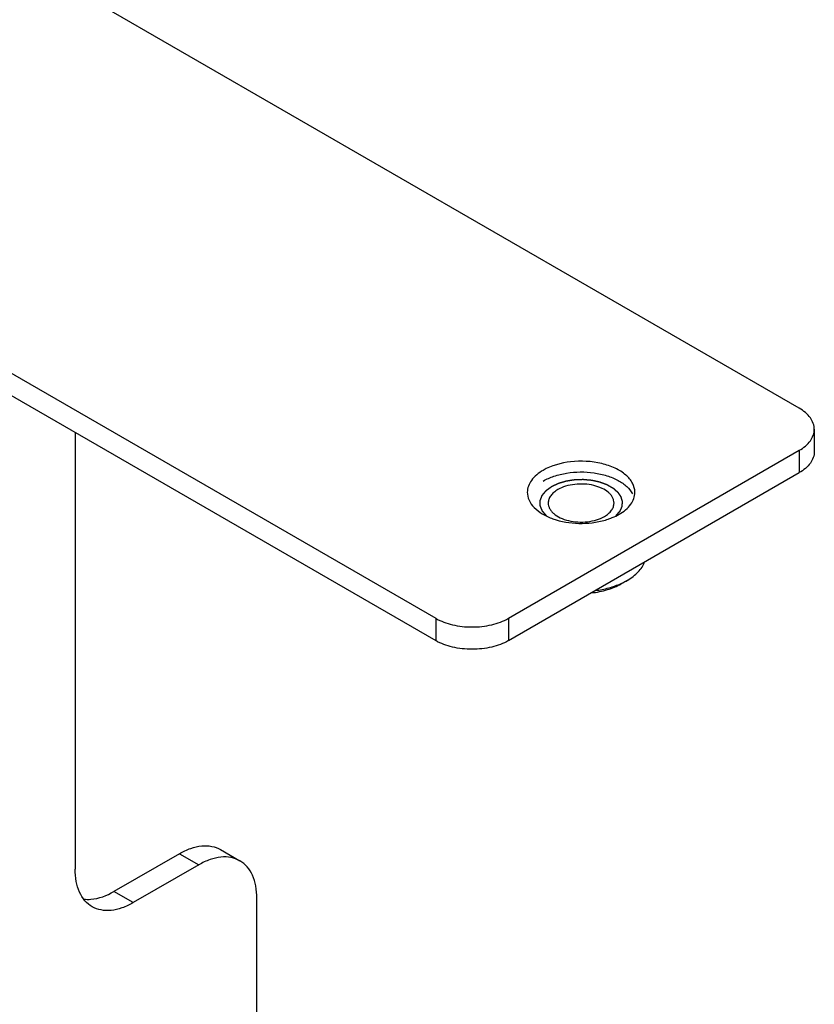
# Model space of a CAD drawing. Units: inches. Extents: x 0.5 to 33.6, y 0.5 to 21.6.
# Drawn here: x 22.6 to 24.1, y 17.8 to 19.6 of the extents above; entities that cross this region are included whole.
import ezdxf

# ---------------------------------------------------------------- set-up
doc = ezdxf.new("R2010")
doc.units = ezdxf.units.IN
doc.header["$LTSCALE"] = 1.87
doc.header["$MEASUREMENT"] = 0
doc.linetypes.add('HIDDEN', pattern=[0.2, 0.1, -0.1])
doc.layers.get('0').update_dxf_attribs({"linetype": 'CONTINUOUS'})
doc.layers.add('AXIS', color=7, linetype='CONTINUOUS')
doc.layers.add('DEFAULT_2', color=7, linetype='HIDDEN')

msp = doc.modelspace()

# ---------------------------------------------------------------- linework, layer by layer
at = {"color": 7, "linetype": 'CONTINUOUS'}
for p, q in [((24.0946, 18.8975), (20.6147, 20.9065)), ((19.9188, 20.5047), (23.3986, 18.4956)), ((21.9503, 19.2891), (23.3986, 18.4529)), ((22.7083, 18.8515), (22.7083, 18.0157)), ((24.1234, 18.8573), (24.1234, 18.8146)), ((23.5378, 18.4956), (24.0946, 18.8171)), ((24.0946, 18.8171), (24.0946, 18.7744)), ((23.5378, 18.4529), (24.0946, 18.7744)), ((23.7651, 18.5681), (23.7539, 18.5617)), ((23.3986, 18.4956), (23.3986, 18.4529)), ((23.5378, 18.4956), (23.5378, 18.4529)), ((22.908, 18.0451), (22.7827, 17.9727)), ((22.908, 18.0451), (22.945, 18.0237)), ((22.9867, 18.0529), (23.0237, 18.0315)), ((22.945, 18.0237), (22.8197, 17.9514)), ((22.8197, 17.9514), (22.7827, 17.9727)), ((23.0563, 17.7569), (23.0563, 17.9594))]:
    msp.add_line(p, q, dxfattribs=at)
for points, knots in [([(24.1234, 18.8573), (24.1234, 18.8649), (24.1167, 18.8821), (24.1028, 18.8928), (24.0946, 18.8975)], [0, 0, 0, 0, 0.449213, 1, 1, 1, 1]), ([(24.0946, 18.8171), (24.1028, 18.8218), (24.1167, 18.8325), (24.1234, 18.8496), (24.1234, 18.8573)], [0, 0, 0, 0, 0.550787, 1, 1, 1, 1]), ([(24.1234, 18.8146), (24.1234, 18.8069), (24.1167, 18.7898), (24.1028, 18.7791), (24.0946, 18.7744)], [0, 0, 0, 0, 0.449213, 1, 1, 1, 1]), ([(23.74, 18.7162), (23.74, 18.718), (23.7395, 18.7217), (23.7374, 18.727), (23.734, 18.732), (23.7276, 18.7385), (23.7166, 18.7452), (23.7008, 18.7504), (23.6831, 18.7529), (23.6649, 18.7524), (23.6477, 18.749), (23.6372, 18.7446), (23.6325, 18.7419)], [0, 0, 0, 0, 0.04286, 0.087489, 0.135324, 0.187289, 0.304556, 0.438228, 0.582575, 0.72973, 0.87132, 1, 1, 1, 1]), ([(23.6325, 18.7419), (23.6297, 18.7403), (23.6247, 18.7369), (23.6187, 18.7306), (23.6149, 18.7236), (23.614, 18.7186), (23.614, 18.7162)], [0, 0, 0, 0, 0.289813, 0.549048, 0.782229, 1, 1, 1, 1]), ([(23.614, 18.7162), (23.614, 18.7144), (23.6145, 18.7107), (23.6166, 18.7054), (23.62, 18.7004), (23.6265, 18.6939), (23.6375, 18.6873), (23.6532, 18.682), (23.6709, 18.6795), (23.6891, 18.68), (23.7064, 18.6834), (23.7169, 18.6878), (23.7216, 18.6905)], [0, 0, 0, 0, 0.04286, 0.087489, 0.135324, 0.187289, 0.304556, 0.438228, 0.582575, 0.72973, 0.87132, 1, 1, 1, 1]), ([(23.7216, 18.6905), (23.7243, 18.6921), (23.7294, 18.6955), (23.7353, 18.7018), (23.7391, 18.7088), (23.74, 18.7138), (23.74, 18.7162)], [0, 0, 0, 0, 0.289813, 0.549048, 0.782229, 1, 1, 1, 1]), ([(23.7651, 18.5681), (23.7691, 18.5705), (23.7765, 18.5754), (23.7862, 18.5839), (23.7937, 18.5932), (23.7973, 18.6), (23.7986, 18.6034)], [0, 0, 0, 0, 0.28033, 0.539404, 0.778256, 1, 1, 1, 1]), ([(23.7537, 18.5623), (23.7547, 18.5628), (23.7585, 18.5646), (23.7623, 18.5665), (23.7651, 18.5681)], [0, 0, 0, 0, 0.255432, 1, 1, 1, 1]), ([(23.6964, 18.5443), (23.7069, 18.5454), (23.7268, 18.5492), (23.7456, 18.5569), (23.7539, 18.5617)], [0, 0, 0, 0, 0.524168, 1, 1, 1, 1]), ([(23.704, 18.5488), (23.7129, 18.5499), (23.7298, 18.5532), (23.7461, 18.5589), (23.7537, 18.5623)], [0, 0, 0, 0, 0.516245, 1, 1, 1, 1]), ([(23.3986, 18.4956), (23.4085, 18.4899), (23.4315, 18.4816), (23.4682, 18.4776), (23.505, 18.4816), (23.528, 18.4899), (23.5378, 18.4956)], [0, 0, 0, 0, 0.237238, 0.500001, 0.762763, 1, 1, 1, 1]), ([(23.5378, 18.4529), (23.528, 18.4472), (23.505, 18.4389), (23.4682, 18.4349), (23.4315, 18.4389), (23.4085, 18.4472), (23.3986, 18.4529)], [0, 0, 0, 0, 0.237237, 0.499999, 0.762762, 1, 1, 1, 1]), ([(22.908, 18.0451), (22.9149, 18.049), (22.9286, 18.0556), (22.9498, 18.0607), (22.9696, 18.0602), (22.9815, 18.0559), (22.9867, 18.0529)], [0, 0, 0, 0, 0.289771, 0.549063, 0.782222, 1, 1, 1, 1]), ([(23.0237, 18.0315), (23.0185, 18.0345), (23.0066, 18.0388), (22.9867, 18.0393), (22.9656, 18.0342), (22.9519, 18.0277), (22.945, 18.0237)], [0, 0, 0, 0, 0.217778, 0.450937, 0.710229, 1, 1, 1, 1]), ([(23.0563, 17.9594), (23.0563, 17.9674), (23.0551, 17.9826), (23.049, 18.0034), (23.0386, 18.0203), (23.0289, 18.0285), (23.0237, 18.0315)], [0, 0, 0, 0, 0.289773, 0.549065, 0.782224, 1, 1, 1, 1]), ([(22.7409, 17.9436), (22.7358, 17.9466), (22.726, 17.9547), (22.7157, 17.9717), (22.7095, 17.9925), (22.7083, 18.0077), (22.7083, 18.0157)], [0, 0, 0, 0, 0.217776, 0.450935, 0.710227, 1, 1, 1, 1]), ([(22.7248, 17.9581), (22.7293, 17.9575), (22.7495, 17.9572), (22.7692, 17.9649), (22.7827, 17.9727)], [0, 0, 0, 0, 0.223728, 1, 1, 1, 1]), ([(22.8197, 17.9514), (22.8128, 17.9474), (22.799, 17.9408), (22.7779, 17.9357), (22.7581, 17.9362), (22.7461, 17.9406), (22.7409, 17.9436)], [0, 0, 0, 0, 0.289771, 0.549063, 0.782222, 1, 1, 1, 1]), ([(22.7028, 17.1445), (22.753, 17.1735), (22.8479, 17.2534), (22.9588, 17.4049), (23.0346, 17.5767), (23.0563, 17.6989), (23.0563, 17.7569)], [0, 0, 0, 0, 0.237217, 0.499998, 0.762781, 1, 1, 1, 1])]:
    msp.add_open_spline(points, degree=3, knots=knots, dxfattribs=at)
at = {"layer": 'AXIS', "color": 7, "linetype": 'CONTINUOUS'}
for centre, radius, start, end in [((23.6846, 18.8171), 0.139, 286.2197, 288.4313), ((23.6866, 18.811), 0.1326, 288.4385, 289.9429)]:
    msp.add_arc(centre, radius, start, end, dxfattribs=at)
for points, knots in [([(23.78, 18.7367), (23.78, 18.7427), (23.7764, 18.7555), (23.7624, 18.7715), (23.7417, 18.7841), (23.7064, 18.7959), (23.6582, 18.7983), (23.6201, 18.788), (23.6042, 18.7788)], [0, 0, 0, 0, 0.087146, 0.186861, 0.304541, 0.438684, 0.730138, 1, 1, 1, 1]), ([(23.6042, 18.7788), (23.5957, 18.7739), (23.581, 18.7627), (23.574, 18.7448), (23.574, 18.7367)], [0, 0, 0, 0, 0.550787, 1, 1, 1, 1]), ([(23.6042, 18.7583), (23.6108, 18.7621), (23.6255, 18.7685), (23.6496, 18.7742), (23.6755, 18.7763), (23.7014, 18.7747), (23.7222, 18.7701), (23.7374, 18.7646), (23.7476, 18.7598), (23.7566, 18.7543), (23.7666, 18.7463), (23.7726, 18.7391), (23.7754, 18.7339)], [0, 0, 0, 0, 0.122332, 0.256132, 0.3963, 0.53683, 0.67167, 0.735324, 0.795708, 0.852456, 0.905387, 1, 1, 1, 1]), ([(23.574, 18.7367), (23.574, 18.7316), (23.5766, 18.7207), (23.5871, 18.7064), (23.6031, 18.6944), (23.6314, 18.6817), (23.6729, 18.675), (23.707, 18.6789), (23.7234, 18.6836)], [0, 0, 0, 0, 0.087127, 0.184075, 0.296124, 0.423631, 0.709748, 1, 1, 1, 1]), ([(23.7499, 18.6947), (23.7584, 18.6996), (23.773, 18.7108), (23.78, 18.7287), (23.78, 18.7367)], [0, 0, 0, 0, 0.550787, 1, 1, 1, 1]), ([(23.7318, 18.6864), (23.7334, 18.687), (23.7396, 18.6893), (23.7456, 18.6922), (23.7499, 18.6947)], [0, 0, 0, 0, 0.259441, 1, 1, 1, 1])]:
    msp.add_open_spline(points, degree=3, knots=knots, dxfattribs=at)
at = {"layer": 'DEFAULT_2', "color": 7, "linetype": 'HIDDEN'}
for points, knots in [([(23.6214, 18.7484), (23.6223, 18.7488), (23.6241, 18.7496), (23.6264, 18.7507), (23.6282, 18.7516), (23.6294, 18.7521), (23.6303, 18.7525), (23.631, 18.7529), (23.6317, 18.7532), (23.6322, 18.7535), (23.6327, 18.7537), (23.633, 18.7538), (23.6333, 18.754), (23.6335, 18.7541), (23.6337, 18.7541), (23.6338, 18.7542), (23.6339, 18.7542), (23.6339, 18.7542), (23.6339, 18.7543), (23.634, 18.7543), (23.6341, 18.7543), (23.6343, 18.7544), (23.6346, 18.7544), (23.6349, 18.7545), (23.6354, 18.7547), (23.6361, 18.7549), (23.6372, 18.7552), (23.6385, 18.7556), (23.6401, 18.7561), (23.6417, 18.7566), (23.6433, 18.757), (23.6446, 18.7574), (23.6457, 18.7577), (23.6465, 18.758), (23.6472, 18.7582), (23.6476, 18.7583), (23.6479, 18.7584), (23.6481, 18.7585), (23.6483, 18.7585), (23.6484, 18.7585), (23.6485, 18.7586), (23.6485, 18.7586), (23.6486, 18.7586), (23.6487, 18.7586), (23.649, 18.7587), (23.6494, 18.7587), (23.6498, 18.7588), (23.6502, 18.7589), (23.6508, 18.7589), (23.6518, 18.7591), (23.6533, 18.7593), (23.6556, 18.7597), (23.6579, 18.7601), (23.6599, 18.7604), (23.6611, 18.7606), (23.662, 18.7607), (23.6627, 18.7608), (23.6633, 18.7609), (23.6637, 18.761), (23.664, 18.761), (23.6642, 18.7611), (23.6643, 18.7611), (23.6645, 18.7611), (23.6646, 18.7611), (23.6648, 18.7611), (23.6651, 18.7611), (23.6655, 18.7611), (23.6659, 18.7611), (23.6665, 18.7611), (23.6673, 18.7612), (23.6682, 18.7612), (23.6694, 18.7612), (23.6709, 18.7613), (23.6727, 18.7613), (23.6745, 18.7614), (23.676, 18.7615), (23.6772, 18.7615), (23.6781, 18.7615), (23.6788, 18.7615), (23.6794, 18.7616), (23.6799, 18.7616), (23.6802, 18.7616), (23.6805, 18.7616), (23.6807, 18.7616), (23.6809, 18.7616), (23.681, 18.7616), (23.6811, 18.7616), (23.6813, 18.7616), (23.6816, 18.7615), (23.6821, 18.7615), (23.6826, 18.7615), (23.6834, 18.7614), (23.6843, 18.7613), (23.6854, 18.7612), (23.6875, 18.761), (23.6898, 18.7608), (23.6921, 18.7606), (23.6936, 18.7605), (23.6946, 18.7604), (23.6952, 18.7603), (23.6956, 18.7603), (23.6961, 18.7603), (23.6964, 18.7602), (23.6967, 18.7602), (23.6968, 18.7602), (23.6969, 18.7602), (23.697, 18.7602), (23.697, 18.7602), (23.6972, 18.7601), (23.6974, 18.7601), (23.6978, 18.76), (23.6983, 18.7599), (23.699, 18.7597), (23.6999, 18.7595), (23.701, 18.7593), (23.7024, 18.759), (23.7041, 18.7586), (23.7058, 18.7583), (23.7075, 18.7579), (23.7089, 18.7576), (23.71, 18.7574), (23.7107, 18.7572), (23.7113, 18.7571), (23.7116, 18.757), (23.7119, 18.7569), (23.7121, 18.7569), (23.7123, 18.7569), (23.7124, 18.7568), (23.7125, 18.7568), (23.7127, 18.7567), (23.7129, 18.7566), (23.7133, 18.7565), (23.7136, 18.7564), (23.7141, 18.7562), (23.7148, 18.7559), (23.7155, 18.7557), (23.7163, 18.7554), (23.7178, 18.7548), (23.7196, 18.7542), (23.7214, 18.7535), (23.7224, 18.7531), (23.7231, 18.7529), (23.7239, 18.7526), (23.7245, 18.7523), (23.725, 18.7522), (23.7253, 18.752), (23.7256, 18.7519), (23.7258, 18.7519), (23.7259, 18.7518), (23.726, 18.7518), (23.7261, 18.7518), (23.7262, 18.7517), (23.7262, 18.7517), (23.7262, 18.7517), (23.7263, 18.7516), (23.7265, 18.7516), (23.7266, 18.7515), (23.7268, 18.7513), (23.7271, 18.7512), (23.7275, 18.7509), (23.7281, 18.7506), (23.7287, 18.7503), (23.7294, 18.7499), (23.7302, 18.7494), (23.7317, 18.7486), (23.7332, 18.7477), (23.7345, 18.747), (23.7351, 18.7466), (23.7358, 18.7463), (23.7363, 18.746), (23.7367, 18.7457), (23.7371, 18.7455), (23.7373, 18.7454), (23.7375, 18.7453), (23.7377, 18.7452), (23.7378, 18.7451), (23.7378, 18.7451), (23.7378, 18.7451), (23.7379, 18.7451), (23.7379, 18.745), (23.7379, 18.745), (23.738, 18.745), (23.7381, 18.7449), (23.7383, 18.7447), (23.7385, 18.7445), (23.7388, 18.7443), (23.7392, 18.7439), (23.7399, 18.7433), (23.7407, 18.7426), (23.7416, 18.7418), (23.7426, 18.7409), (23.7434, 18.7402), (23.7441, 18.7396), (23.7446, 18.7392), (23.7451, 18.7388), (23.7456, 18.7384), (23.746, 18.738), (23.7462, 18.7378), (23.7464, 18.7376), (23.7465, 18.7375), (23.7466, 18.7374), (23.7467, 18.7374), (23.7468, 18.7373), (23.7468, 18.7373), (23.7468, 18.7372), (23.7469, 18.7372), (23.747, 18.7371), (23.747, 18.7369), (23.7471, 18.7368), (23.7473, 18.7366), (23.7474, 18.7363), (23.7477, 18.736), (23.7481, 18.7355), (23.7486, 18.7346), (23.7495, 18.7334), (23.7503, 18.7322), (23.7509, 18.7313), (23.7513, 18.7308), (23.7516, 18.7303), (23.7519, 18.7298), (23.7522, 18.7294), (23.7524, 18.7291), (23.7526, 18.7289), (23.7527, 18.7287), (23.7527, 18.7286), (23.7528, 18.7285), (23.7528, 18.7285), (23.7529, 18.7284), (23.7529, 18.7284), (23.7529, 18.7283), (23.7529, 18.7283), (23.7529, 18.7282), (23.753, 18.7281), (23.753, 18.728), (23.7531, 18.7278), (23.7531, 18.7276), (23.7532, 18.7272), (23.7533, 18.7268), (23.7535, 18.7263), (23.7537, 18.7256), (23.7539, 18.7248), (23.7542, 18.7237), (23.7545, 18.7227), (23.7548, 18.7219), (23.755, 18.7212), (23.7551, 18.7207), (23.7553, 18.7202), (23.7554, 18.7199), (23.7554, 18.7197), (23.7555, 18.7195), (23.7555, 18.7194), (23.7556, 18.7193), (23.7556, 18.7192), (23.7556, 18.7191), (23.7556, 18.7191), (23.7556, 18.7191), (23.7556, 18.719), (23.7556, 18.7189), (23.7556, 18.7189), (23.7556, 18.7187), (23.7556, 18.7186), (23.7556, 18.7184), (23.7555, 18.718), (23.7555, 18.7176), (23.7555, 18.7171), (23.7554, 18.7165), (23.7554, 18.716), (23.7553, 18.715), (23.7552, 18.7138), (23.7551, 18.7124), (23.7551, 18.7115), (23.755, 18.7109), (23.755, 18.7106), (23.755, 18.7103), (23.755, 18.7101), (23.755, 18.7099), (23.7549, 18.7098), (23.7549, 18.7097), (23.7549, 18.7096), (23.7549, 18.7096), (23.7549, 18.7095), (23.7549, 18.7095), (23.7548, 18.7094), (23.7548, 18.7093), (23.7547, 18.7092), (23.7547, 18.709), (23.7546, 18.7088), (23.7545, 18.7085), (23.7543, 18.7082), (23.7541, 18.7078), (23.7539, 18.7073), (23.7537, 18.7068), (23.7534, 18.7061), (23.753, 18.7053), (23.7526, 18.7042), (23.7521, 18.7032), (23.7517, 18.7024), (23.7514, 18.7017), (23.7513, 18.7013), (23.7511, 18.701), (23.751, 18.7008), (23.7509, 18.7006), (23.7509, 18.7005), (23.7509, 18.7004), (23.7508, 18.7004), (23.7508, 18.7004), (23.7508, 18.7003), (23.7508, 18.7003), (23.7508, 18.7003), (23.7507, 18.7002), (23.7506, 18.7001), (23.7505, 18.7), (23.7503, 18.6998), (23.7501, 18.6995), (23.7499, 18.6992), (23.7495, 18.6988), (23.7491, 18.6984), (23.7487, 18.6979), (23.7482, 18.6973), (23.7475, 18.6965), (23.7467, 18.6956), (23.7459, 18.6947), (23.7449, 18.6934), (23.7441, 18.6925), (23.7435, 18.6919)], [0, 0, 0, 0, 0.015625, 0.03125, 0.039062, 0.046875, 0.050781, 0.054688, 0.058594, 0.0625, 0.064453, 0.066406, 0.068359, 0.069336, 0.070312, 0.070801, 0.071289, 0.071411, 0.071533, 0.071777, 0.072266, 0.073242, 0.074219, 0.076172, 0.078125, 0.082031, 0.085938, 0.09375, 0.101562, 0.109375, 0.117188, 0.125, 0.128906, 0.132812, 0.136719, 0.138672, 0.139648, 0.140625, 0.141602, 0.14209, 0.142578, 0.142822, 0.143066, 0.143555, 0.144531, 0.146484, 0.148438, 0.150391, 0.152344, 0.15625, 0.164062, 0.171875, 0.1875, 0.195312, 0.199219, 0.203125, 0.207031, 0.208984, 0.210938, 0.212891, 0.213379, 0.213867, 0.214355, 0.214844, 0.21582, 0.216797, 0.21875, 0.220703, 0.222656, 0.226562, 0.230469, 0.234375, 0.242188, 0.25, 0.257812, 0.265625, 0.269531, 0.273438, 0.277344, 0.279297, 0.28125, 0.283203, 0.28418, 0.285156, 0.285645, 0.286133, 0.286621, 0.287109, 0.289062, 0.291016, 0.292969, 0.296875, 0.300781, 0.304688, 0.3125, 0.328125, 0.335938, 0.34375, 0.347656, 0.349609, 0.351562, 0.353516, 0.355469, 0.356445, 0.356934, 0.357178, 0.357422, 0.35791, 0.358398, 0.359375, 0.361328, 0.363281, 0.367188, 0.371094, 0.375, 0.382812, 0.390625, 0.398438, 0.40625, 0.414062, 0.417969, 0.421875, 0.423828, 0.425781, 0.426758, 0.427734, 0.428711, 0.429199, 0.429688, 0.430664, 0.431641, 0.433594, 0.435547, 0.4375, 0.441406, 0.445312, 0.449219, 0.453125, 0.46875, 0.476562, 0.480469, 0.484375, 0.488281, 0.492188, 0.494141, 0.496094, 0.49707, 0.498047, 0.499023, 0.499512, 0.499756, 0.5, 0.500244, 0.500488, 0.500977, 0.501953, 0.50293, 0.503906, 0.505859, 0.507812, 0.511719, 0.515625, 0.519531, 0.523438, 0.53125, 0.546875, 0.550781, 0.554688, 0.558594, 0.5625, 0.564453, 0.566406, 0.568359, 0.569336, 0.570312, 0.570801, 0.571045, 0.571289, 0.571411, 0.571533, 0.571777, 0.572266, 0.573242, 0.574219, 0.576172, 0.578125, 0.582031, 0.585938, 0.59375, 0.601562, 0.609375, 0.617188, 0.621094, 0.625, 0.628906, 0.632812, 0.636719, 0.638672, 0.639648, 0.640625, 0.641602, 0.64209, 0.642578, 0.642822, 0.643066, 0.643555, 0.644531, 0.645508, 0.646484, 0.648438, 0.650391, 0.652344, 0.65625, 0.664062, 0.671875, 0.6875, 0.691406, 0.695312, 0.699219, 0.703125, 0.707031, 0.708984, 0.710938, 0.711914, 0.712891, 0.713379, 0.713867, 0.714355, 0.7146, 0.714844, 0.715332, 0.71582, 0.716797, 0.717773, 0.71875, 0.720703, 0.722656, 0.726562, 0.730469, 0.734375, 0.742188, 0.75, 0.757812, 0.765625, 0.769531, 0.773438, 0.777344, 0.779297, 0.78125, 0.782227, 0.783203, 0.78418, 0.784668, 0.785156, 0.7854, 0.785645, 0.786133, 0.786621, 0.787109, 0.788086, 0.789062, 0.791016, 0.792969, 0.796875, 0.800781, 0.804688, 0.808594, 0.8125, 0.828125, 0.835938, 0.84375, 0.847656, 0.849609, 0.851562, 0.853516, 0.854492, 0.855469, 0.856445, 0.856934, 0.857178, 0.857422, 0.85791, 0.858398, 0.859375, 0.860352, 0.861328, 0.863281, 0.865234, 0.867188, 0.871094, 0.875, 0.878906, 0.882812, 0.890625, 0.898438, 0.90625, 0.914062, 0.917969, 0.921875, 0.923828, 0.925781, 0.926758, 0.927734, 0.928223, 0.928467, 0.928589, 0.928711, 0.928955, 0.929199, 0.929688, 0.930664, 0.931641, 0.933594, 0.935547, 0.9375, 0.941406, 0.945312, 0.949219, 0.953125, 0.960938, 0.96875, 0.976562, 0.984375, 1, 1, 1, 1]), ([(23.6105, 18.6919), (23.61, 18.6924), (23.6091, 18.6936), (23.6079, 18.695), (23.6069, 18.6961), (23.6062, 18.697), (23.6055, 18.6979), (23.6049, 18.6986), (23.6044, 18.6991), (23.604, 18.6996), (23.6037, 18.6999), (23.6035, 18.7002), (23.6033, 18.7004), (23.6032, 18.7006), (23.603, 18.7007), (23.603, 18.7008), (23.6029, 18.7009), (23.6029, 18.7009), (23.6028, 18.701), (23.6028, 18.701), (23.6028, 18.701), (23.6028, 18.7011), (23.6028, 18.7012), (23.6027, 18.7013), (23.6027, 18.7014), (23.6026, 18.7016), (23.6025, 18.7018), (23.6023, 18.7022), (23.6022, 18.7027), (23.602, 18.7031), (23.6018, 18.7036), (23.6015, 18.7042), (23.6012, 18.705), (23.6008, 18.7059), (23.6005, 18.7068), (23.6002, 18.7076), (23.5999, 18.7082), (23.5997, 18.7087), (23.5995, 18.7092), (23.5993, 18.7096), (23.5992, 18.71), (23.5991, 18.7103), (23.599, 18.7104), (23.599, 18.7105), (23.5989, 18.7107), (23.5989, 18.7107), (23.5989, 18.7108), (23.5988, 18.7108), (23.5988, 18.7108), (23.5988, 18.7109), (23.5988, 18.7109), (23.5988, 18.711), (23.5988, 18.711), (23.5988, 18.7111), (23.5988, 18.7113), (23.5988, 18.7115), (23.5988, 18.7117), (23.5988, 18.7121), (23.5988, 18.7125), (23.5988, 18.7129), (23.5988, 18.7136), (23.5988, 18.7144), (23.5988, 18.7154), (23.5988, 18.7163), (23.5988, 18.7173), (23.5988, 18.7181), (23.5988, 18.7187), (23.5988, 18.7192), (23.5988, 18.7196), (23.5988, 18.7199), (23.5988, 18.7202), (23.5988, 18.7204), (23.5988, 18.7206), (23.5988, 18.7208), (23.5988, 18.7209), (23.5988, 18.721), (23.5988, 18.7211), (23.5988, 18.7211), (23.5988, 18.7211), (23.5988, 18.7212), (23.5988, 18.7212), (23.5988, 18.7213), (23.5988, 18.7214), (23.5989, 18.7215), (23.599, 18.7216), (23.599, 18.7218), (23.5991, 18.7221), (23.5992, 18.7223), (23.5993, 18.7226), (23.5995, 18.723), (23.5997, 18.7235), (23.5999, 18.7241), (23.6002, 18.7249), (23.6006, 18.7258), (23.6009, 18.7267), (23.6013, 18.7276), (23.6016, 18.7284), (23.6018, 18.729), (23.602, 18.7295), (23.6021, 18.7299), (23.6023, 18.7302), (23.6024, 18.7304), (23.6024, 18.7306), (23.6025, 18.7308), (23.6025, 18.7309), (23.6026, 18.7309), (23.6026, 18.731), (23.6026, 18.731), (23.6026, 18.7311), (23.6026, 18.7311), (23.6027, 18.7311), (23.6027, 18.7312), (23.6028, 18.7313), (23.6029, 18.7314), (23.603, 18.7316), (23.6033, 18.7318), (23.6036, 18.7322), (23.6039, 18.7326), (23.6043, 18.7331), (23.6046, 18.7335), (23.6051, 18.7341), (23.6057, 18.7348), (23.6064, 18.7357), (23.6072, 18.7365), (23.6078, 18.7373), (23.6082, 18.7379), (23.6086, 18.7383), (23.609, 18.7387), (23.6093, 18.7392), (23.6096, 18.7395), (23.6098, 18.7398), (23.61, 18.7399), (23.61, 18.74), (23.6101, 18.7401), (23.6102, 18.7402), (23.6102, 18.7403), (23.6103, 18.7403), (23.6103, 18.7403), (23.6103, 18.7404), (23.6104, 18.7404), (23.6105, 18.7405), (23.6106, 18.7405), (23.6108, 18.7407), (23.611, 18.7408), (23.6112, 18.741), (23.6116, 18.7413), (23.612, 18.7416), (23.6125, 18.742), (23.6132, 18.7425), (23.6141, 18.7431), (23.6151, 18.7438), (23.6162, 18.7446), (23.6175, 18.7456), (23.6193, 18.7468), (23.6207, 18.7479), (23.6214, 18.7484)], [0, 0, 0, 0, 0.03125, 0.0625, 0.078125, 0.09375, 0.109375, 0.125, 0.132812, 0.140625, 0.148438, 0.152344, 0.15625, 0.160156, 0.162109, 0.164062, 0.165039, 0.166016, 0.166504, 0.166992, 0.16748, 0.167969, 0.169922, 0.171875, 0.173828, 0.175781, 0.179688, 0.1875, 0.195312, 0.203125, 0.210938, 0.21875, 0.234375, 0.25, 0.265625, 0.28125, 0.289062, 0.296875, 0.304688, 0.3125, 0.320312, 0.324219, 0.326172, 0.328125, 0.330078, 0.332031, 0.33252, 0.333008, 0.333252, 0.333496, 0.333984, 0.334961, 0.335938, 0.337891, 0.339844, 0.34375, 0.347656, 0.351562, 0.359375, 0.367188, 0.375, 0.390625, 0.40625, 0.421875, 0.4375, 0.453125, 0.460938, 0.46875, 0.476562, 0.480469, 0.484375, 0.488281, 0.492188, 0.494141, 0.496094, 0.498047, 0.499023, 0.499512, 0.5, 0.500488, 0.500977, 0.501953, 0.503906, 0.505859, 0.507812, 0.511719, 0.515625, 0.519531, 0.523438, 0.53125, 0.539062, 0.546875, 0.5625, 0.578125, 0.59375, 0.609375, 0.625, 0.632812, 0.640625, 0.648438, 0.652344, 0.65625, 0.660156, 0.662109, 0.664062, 0.665039, 0.666016, 0.666504, 0.666992, 0.66748, 0.667969, 0.669922, 0.671875, 0.673828, 0.675781, 0.679688, 0.6875, 0.695312, 0.703125, 0.710938, 0.71875, 0.734375, 0.75, 0.765625, 0.78125, 0.789062, 0.796875, 0.804688, 0.8125, 0.820312, 0.824219, 0.826172, 0.828125, 0.830078, 0.832031, 0.83252, 0.833008, 0.833496, 0.833984, 0.834961, 0.835938, 0.837891, 0.839844, 0.84375, 0.847656, 0.851562, 0.859375, 0.867188, 0.875, 0.890625, 0.90625, 0.921875, 0.9375, 0.96875, 1, 1, 1, 1])]:
    msp.add_open_spline(points, degree=3, knots=knots, dxfattribs=at)

doc.saveas('drawing.dxf')
